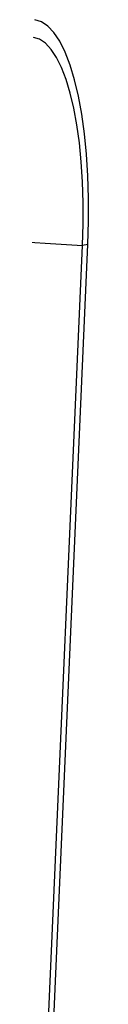
# Model space of a CAD drawing. Extents: x 0 to 2920, y 0 to 2050.
# Drawn here: x 2565 to 2572, y 1222 to 1360 of the extents above; entities that cross this region are included whole.
import ezdxf

# ---------------------------------------------------------------- set-up
doc = ezdxf.new("R2010")
doc.units = 0
doc.header["$MEASUREMENT"] = 0
doc.layers.get('0').update_dxf_attribs({"linetype": 'CONTINUOUS'})

msp = doc.modelspace()

# ---------------------------------------------------------------- linework, layer by layer
at = {"color": 7, "linetype": 'Continuous'}
for p, q in [((2565.184, 1359.818), (2564.249, 1360.101)), ((2566.088, 1359.214), (2565.184, 1359.818)), ((2566.951, 1358.293), (2566.088, 1359.214)), ((2567.765, 1357.065), (2566.951, 1358.293)), ((2564.941, 1357.346), (2564.076, 1357.607)), ((2565.777, 1356.787), (2564.941, 1357.346)), ((2566.576, 1355.935), (2565.777, 1356.787)), ((2568.523, 1355.542), (2567.765, 1357.065)), ((2567.329, 1354.799), (2566.576, 1355.935)), ((2569.216, 1353.738), (2568.523, 1355.542)), ((2568.029, 1353.39), (2567.329, 1354.799)), ((2568.671, 1351.722), (2568.029, 1353.39)), ((2569.838, 1351.672), (2569.216, 1353.738)), ((2569.246, 1349.81), (2568.671, 1351.722)), ((2570.383, 1349.363), (2569.838, 1351.672)), ((2569.75, 1347.674), (2569.246, 1349.81)), ((2570.845, 1346.834), (2570.383, 1349.363)), ((2570.178, 1345.335), (2569.75, 1347.674)), ((2571.221, 1344.109), (2570.845, 1346.834)), ((2570.525, 1342.815), (2570.178, 1345.335)), ((2571.505, 1341.216), (2571.221, 1344.109)), ((2570.788, 1340.139), (2570.525, 1342.815)), ((2570.965, 1337.333), (2570.788, 1340.139)), ((2571.697, 1338.183), (2571.505, 1341.216)), ((2571.054, 1334.425), (2570.965, 1337.333)), ((2571.793, 1335.039), (2571.697, 1338.183)), ((2571.793, 1331.815), (2571.793, 1335.039)), ((2571.054, 1331.442), (2571.054, 1334.425)), ((2571.696, 1328.542), (2571.793, 1331.815)), ((2570.965, 1328.415), (2571.054, 1331.442)), ((2551.064, 1329.69), (2570.965, 1328.415)), ((2565.671, 1207.837), (2570.965, 1328.415)), ((2566.394, 1207.791), (2571.696, 1328.542)), ((2571.696, 1328.542), (2570.965, 1328.415))]:
    msp.add_line(p, q, dxfattribs=at)

doc.saveas('drawing.dxf')
